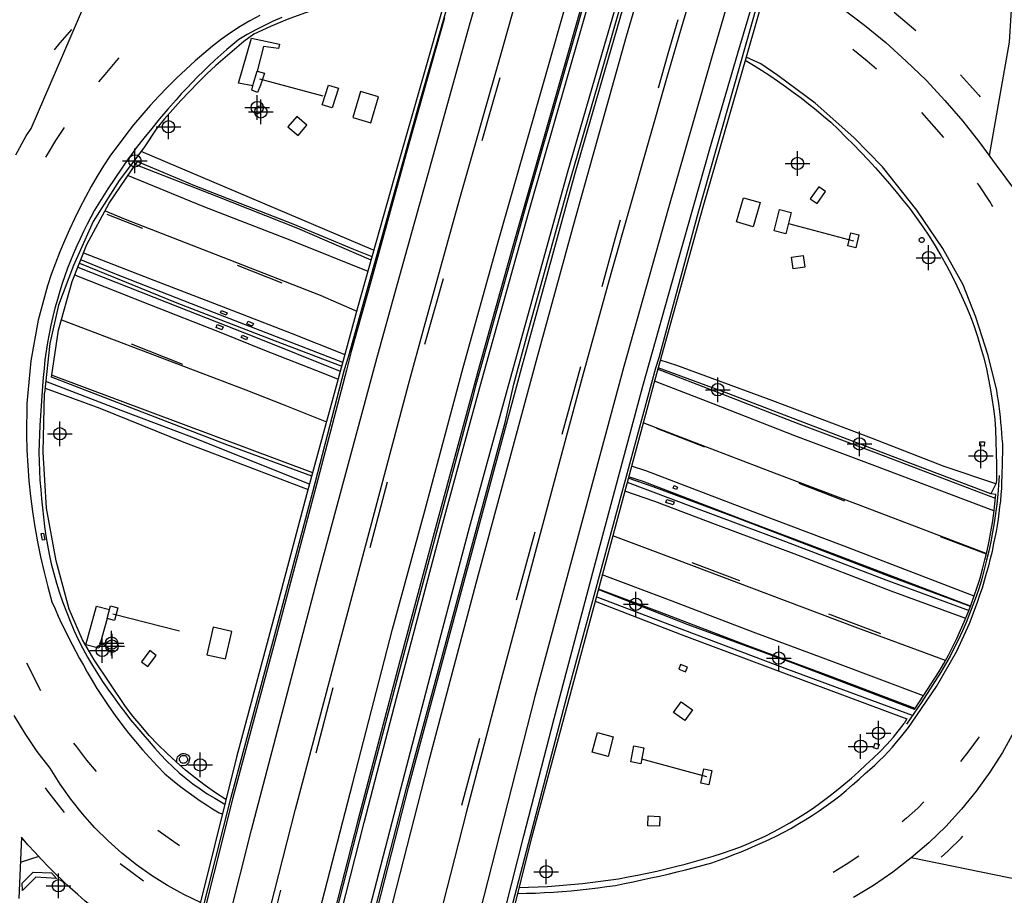
# Model space of a CAD drawing. Units: metres. Extents: x 442054 to 445517, y 4114724 to 4118301.
# Drawn here: x 443890 to 443969, y 4116806 to 4116877 of the extents above; entities that cross this region are included whole.
import ezdxf

# ---------------------------------------------------------------- set-up
doc = ezdxf.new("R2010")
doc.units = ezdxf.units.M
doc.header["$XCLIPFRAME"] = 2
doc.header["$PDMODE"] = 34
doc.header["$PDSIZE"] = 1
doc.layers.add('0-Ortofoto', color=7, linetype='Continuous')
doc.layers.add('CARTO', color=8, linetype='Continuous')
picture_1 = doc.add_image_def('image1.jp2', size_in_pixel=(28373, 22522))

# ---------------------------------------------------------------- blocks, each defined once
blk = doc.blocks.new('CARTO')
at = {"layer": 'CARTO', "color": 8, "linetype": 'Continuous'}
for points in [[(443897.13, 4116750, 0), (443898.44, 4116756.41, 0), (443899.95, 4116763.3, 0), (443900.48, 4116765.61, 0), (443901.84, 4116771.77, 0), (443902.13, 4116773.07, 0), (443905.88, 4116788.43, 0), (443908.86, 4116800.72, 0), (443911.91, 4116812.7, 0), (443915.23, 4116825.2, 0), (443918.42, 4116837.14, 0), (443921.08, 4116847.13, 0), (443922.34, 4116851.77, 0), (443925.19, 4116862, 0), (443928.49, 4116873.64, 0), (443929.75, 4116878.05, 0)], [(443900.85, 4116750, 0), (443903.65, 4116762.44, 0), (443906.1, 4116772.69, 0), (443909.75, 4116787.84, 0), (443913.49, 4116802.91, 0), (443916.55, 4116814.84, 0), (443919.77, 4116827.28, 0), (443922.39, 4116836.88, 0), (443925.49, 4116848.5, 0), (443928.28, 4116858.49, 0), (443931.79, 4116870.79, 0), (443934.3, 4116879.61, 0)], [(443942.25, 4116887.4, 0), (443938.71, 4116875.33, 0), (443934.59, 4116860.58, 0), (443931.4, 4116848.95, 0), (443926.53, 4116830.98, 0), (443922.67, 4116816.42, 0), (443918.63, 4116800.71, 0), (443914.69, 4116785.21, 0), (443910.94, 4116770.14, 0), (443908.83, 4116761.62, 0), (443905.96, 4116750, 0)], [(443946.32, 4116886.71, 0), (443943.12, 4116875.82, 0), (443941.99, 4116871.93, 0), (443937.48, 4116856.09, 0), (443935.15, 4116847.7, 0), (443933.18, 4116840.36, 0), (443928.47, 4116822.8, 0), (443925.76, 4116812.5, 0), (443922.87, 4116801.2, 0), (443919.42, 4116787.53, 0), (443916.74, 4116776.61, 0), (443914.03, 4116765.78, 0), (443913.33, 4116762.74, 0), (443912.06, 4116757.22, 0), (443910.26, 4116750, 0)], [(443935.5, 4116879.26, 0), (443932.99, 4116870.45, 0), (443929.48, 4116858.15, 0), (443926.69, 4116848.16, 0), (443926.1, 4116845.97, 0), (443923.38, 4116835.9, 0), (443920.21, 4116824.1, 0), (443916.96, 4116811.78, 0), (443913.96, 4116800.09, 0), (443910.93, 4116787.74, 0), (443907.24, 4116772.62, 0), (443905.02, 4116763.49, 0), (443903.66, 4116756.73, 0), (443902.4, 4116750, 0)], [(443905, 4116750, 0), (443906.91, 4116757.26, 0), (443908.48, 4116763.69, 0), (443909.88, 4116769.77, 0), (443912.4, 4116779.98, 0), (443915.08, 4116790.98, 0), (443918.31, 4116803.7, 0), (443921.08, 4116814.46, 0), (443924.07, 4116825.55, 0), (443930.23, 4116848.42, 0), (443932, 4116854.91, 0), (443934.57, 4116864.24, 0), (443938.48, 4116877.65, 0)], [(443893.71, 4116750, 0), (443898.14, 4116770.05, 0), (443902.75, 4116788.82, 0), (443908.36, 4116811.02, 0), (443913.82, 4116831.8, 0), (443918.51, 4116849.22, 0), (443920.06, 4116854.8, 0), (443922.96, 4116865.26, 0), (443926.02, 4116876.25, 0), (443929.38, 4116887.84, 0)], [(443949.99, 4116888.6, 0), (443945.67, 4116873.75, 0), (443942.13, 4116861.44, 0), (443938.53, 4116848.58, 0), (443931.34, 4116821.94, 0), (443926.22, 4116801.95, 0), (443921.61, 4116783.89, 0), (443915.86, 4116760.53, 0), (443913.25, 4116750, 0)], [(443923.99, 4116876.83, 0), (443920.89, 4116865.84, 0), (443917.99, 4116855.37, 0), (443916.44, 4116849.8, 0), (443916.05, 4116848.29, 0), (443913.45, 4116838.38, 0), (443910.24, 4116826.29, 0), (443906.85, 4116813.62, 0), (443903.76, 4116801.35, 0), (443900.83, 4116789.11, 0), (443897.01, 4116773.51, 0), (443896.43, 4116770.91, 0), (443895.94, 4116767.72, 0), (443894.87, 4116763.11, 0), (443893.22, 4116756.08, 0), (443892.05, 4116751.12, 0), (443891.79, 4116750, 0)], [(443891.63, 4116750, 0), (443891.9, 4116751.15, 0), (443893.07, 4116756.11, 0), (443894.72, 4116763.14, 0), (443895.79, 4116767.75, 0), (443896.28, 4116770.94, 0), (443896.86, 4116773.54, 0), (443900.68, 4116789.15, 0), (443903.61, 4116801.39, 0), (443906.7, 4116813.66, 0), (443907.7, 4116817.4, 0), (443910.1, 4116826.33, 0), (443913.31, 4116838.42, 0), (443915.9, 4116848.33, 0), (443916.21, 4116849.36, 0), (443918.66, 4116858.15, 0), (443921.98, 4116870.03, 0), (443925.45, 4116881.99, 0)], [(444006.38, 4117058.9, 0), (444007.15, 4117040.45, 0), (444006.44, 4117037.94, 0), (444006.42, 4117037.86, 0), (444003.12, 4117025.95, 0), (443999.51, 4117012.15, 0), (443996.11, 4116998.85, 0), (443992.59, 4116984.77, 0), (443989.5, 4116972, 0), (443986.26, 4116958.52, 0), (443984.46, 4116950.99, 0), (443983.18, 4116946.3, 0), (443977.98, 4116923.97, 0), (443972.9, 4116902.62, 0), (443970.65, 4116889.68, 0), (443969.75, 4116874.86, 0), (443968.12, 4116865.69, 0)], [(443915.52, 4116750, 0), (443917.2, 4116757.18, 0), (443918.17, 4116761.79, 0), (443921.07, 4116773.24, 0), (443923.75, 4116784.07, 0), (443927.42, 4116798.69, 0), (443930.43, 4116810.54, 0), (443932.87, 4116820.04, 0), (443936.12, 4116832.29, 0), (443940.07, 4116846.98, 0), (443942.96, 4116857.26, 0), (443945.5, 4116866.21, 0), (443947.76, 4116873.98, 0), (443950.34, 4116882.7, 0)], [(444003.86, 4117043.39, 0), (444002.94, 4117041.36, 0), (444002.06, 4117039.21, 0), (443999.21, 4117031.68, 0), (443995.89, 4117022.16, 0), (443991.13, 4117009.02, 0), (443986.4, 4116995.57, 0), (443980.95, 4116979.65, 0), (443975.16, 4116962.08, 0), (443971.37, 4116949.69, 0), (443967.31, 4116936.88, 0), (443963.72, 4116925.45, 0), (443960.23, 4116914.16, 0), (443959.56, 4116911.85, 0), (443956.85, 4116903.09, 0), (443953.18, 4116890.94, 0), (443950.29, 4116881.41, 0), (443944.53, 4116860.99, 0), (443941.36, 4116849.29, 0), (443941.1, 4116848.45, 0), (443934.07, 4116822.5, 0), (443927.31, 4116796.66, 0), (443918.8, 4116762.29, 0)], [(443904.22, 4116805.12, 0), (443902.86, 4116805.78, 0), (443901.54, 4116806.51, 0), (443900.26, 4116807.31, 0), (443899.03, 4116808.18, 0), (443897.85, 4116809.12, 0), (443896.73, 4116810.13, 0), (443895.66, 4116811.19, 0), (443894.65, 4116812.32, 0), (443893.71, 4116813.5, 0), (443892.84, 4116814.73, 0), (443892.04, 4116816.01, 0), (443890.99, 4116817.38, 0), (443890.02, 4116818.82, 0), (443889.13, 4116820.3, 0)], [(443889.26, 4116865.73, 0), (443890.1, 4116867.27, 0), (443890.51, 4116867.88, 0), (443901.1, 4116892.43, 0), (443902.1, 4116893.54, 0), (443903.87, 4116896.82, 0), (443904.13, 4116897.45, 0), (443904.87, 4116899.15, 0), (443907.61, 4116904.63, 0), (443909.02, 4116907.73, 0), (443915.46, 4116924.52, 0)], [(443938.54, 4116924.42, 0), (443938, 4116924.56, 0), (443936.9, 4116921.17, 0), (443936.66, 4116920.44, 0), (443934.54, 4116913.76, 0), (443931.99, 4116905.44, 0), (443930.06, 4116899.07, 0), (443927.78, 4116891.17, 0), (443924.9, 4116881.41, 0), (443922.47, 4116872.83, 0), (443919.9, 4116863.86, 0), (443916.93, 4116853.34, 0), (443916.03, 4116849.97, 0), (443912.82, 4116838.18, 0), (443910.42, 4116829.2, 0), (443907.13, 4116816.91, 0), (443904.47, 4116806.12, 0), (443900.99, 4116792.43, 0), (443898.71, 4116783.05, 0), (443895.66, 4116770.89, 0), (443895.13, 4116768.41, 0)], [(443904.84, 4116750, 0), (443906.76, 4116757.3, 0), (443908.33, 4116763.72, 0), (443909.73, 4116769.8, 0), (443912.25, 4116780.02, 0), (443914.93, 4116791.02, 0), (443918.16, 4116803.74, 0), (443920.93, 4116814.5, 0), (443923.93, 4116825.59, 0), (443928.9, 4116844.03, 0), (443929.62, 4116847.16, 0), (443930.83, 4116851.63, 0), (443933.98, 4116863, 0), (443936.68, 4116872.33, 0), (443940.03, 4116884.02, 0)], [(443936.63, 4116882.73, 0), (443930.59, 4116861.6, 0), (443926.53, 4116847.08, 0), (443926.24, 4116845.93, 0), (443923.52, 4116835.86, 0), (443920.36, 4116824.06, 0), (443917.11, 4116811.74, 0), (443914.11, 4116800.05, 0), (443911.08, 4116787.7, 0), (443907.39, 4116772.58, 0), (443905.17, 4116763.46, 0), (443903.81, 4116756.7, 0), (443902.55, 4116750, 0)], [(443906.58, 4116767.99, 0), (443908.99, 4116777.7, 0), (443912.11, 4116790.46, 0), (443914.88, 4116801.42, 0), (443917.48, 4116811.62, 0), (443920.1, 4116821.69, 0), (443923.78, 4116835.59, 0), (443926.87, 4116846.99, 0), (443930.93, 4116861.5, 0), (443936.97, 4116882.63, 0)], [(443939.88, 4116884.64, 0), (443936.95, 4116874.67, 0), (443933.93, 4116864.25, 0), (443929.08, 4116846.72, 0), (443925.99, 4116835.49, 0), (443923.58, 4116826.43, 0), (443920.43, 4116814.33, 0), (443917.43, 4116802.77, 0), (443914.33, 4116790.3, 0), (443911.82, 4116779.94, 0), (443908.74, 4116767.75, 0)], [(443961.3, 4116917.64, 0), (443961.77, 4116917.49, 0), (443959, 4116908.73, 0), (443955.63, 4116897.89, 0), (443951.94, 4116885.93, 0), (443948.43, 4116873.66, 0), (443944.91, 4116861.5, 0), (443941.02, 4116847.49, 0), (443931.04, 4116810.38, 0), (443919.01, 4116762.33, 0)], [(443956.24, 4116877.6, 0), (443958.03, 4116876.25, 0), (443959.75, 4116874.83, 0), (443961.41, 4116873.34, 0), (443963.01, 4116871.78, 0), (443964.54, 4116870.15, 0), (443966, 4116868.46, 0), (443967.38, 4116866.71, 0), (443968.69, 4116864.9, 0), (443970.01, 4116863.12, 0)], [(443970.13, 4116818.96, 0), (443969.2, 4116817.3, 0), (443968.19, 4116815.7, 0), (443967.08, 4116814.17, 0), (443965.88, 4116812.7, 0), (443964.6, 4116811.3, 0), (443963.24, 4116809.98, 0), (443961.81, 4116808.74, 0), (443960.31, 4116807.58, 0), (443958.74, 4116806.51, 0), (443957.12, 4116805.54, 0)], [(443909.03, 4116877.03, 0), (443908.23, 4116876.6, 0), (443907.43, 4116876.13, 0), (443906.66, 4116875.63, 0), (443905.91, 4116875.11, 0), (443905.18, 4116874.55, 0), (443904.48, 4116873.96, 0), (443903.8, 4116873.35, 0), (443903.03, 4116872.66, 0), (443902.28, 4116871.95, 0), (443901.55, 4116871.23, 0), (443900.84, 4116870.49, 0), (443900.14, 4116869.73, 0), (443899.46, 4116868.95, 0), (443898.8, 4116868.16, 0), (443898.16, 4116867.36, 0), (443897.54, 4116866.53, 0), (443896.94, 4116865.7, 0), (443896.36, 4116864.85, 0), (443895.86, 4116864.01, 0), (443895.37, 4116863.16, 0), (443894.9, 4116862.3, 0), (443894.44, 4116861.44, 0), (443894.01, 4116860.56, 0), (443893.6, 4116859.67, 0), (443893.2, 4116858.77, 0), (443892.83, 4116857.87, 0), (443892.47, 4116856.96, 0), (443892.13, 4116856.04, 0), (443891.82, 4116855.11, 0), (443891.08, 4116852.34, 0), (443890.46, 4116849.05, 0), (443890.14, 4116845.58, 0), (443890.12, 4116843.04, 0), (443890.16, 4116841.79, 0), (443890.22, 4116840.55, 0), (443890.32, 4116839.3, 0), (443890.45, 4116838.06, 0), (443890.61, 4116836.82, 0), (443890.79, 4116835.59, 0), (443891.01, 4116834.36, 0), (443891.26, 4116833.14, 0), (443891.54, 4116831.92, 0), (443891.84, 4116830.71, 0), (443892.18, 4116829.51, 0), (443892.44, 4116828.93, 0), (443892.7, 4116828.34, 0), (443892.97, 4116827.76, 0), (443893.25, 4116827.19, 0), (443893.53, 4116826.62, 0), (443893.82, 4116826.05, 0), (443894.12, 4116825.48, 0), (443894.42, 4116824.92, 0), (443894.73, 4116824.36, 0), (443895.04, 4116823.8, 0), (443895.36, 4116823.25, 0), (443895.82, 4116822.49, 0), (443896.3, 4116821.74, 0), (443896.8, 4116821.01, 0), (443897.31, 4116820.28, 0), (443897.84, 4116819.57, 0), (443898.39, 4116818.87, 0), (443898.95, 4116818.19, 0), (443899.52, 4116817.51, 0), (443900.11, 4116816.85, 0), (443900.72, 4116816.2, 0), (443901.34, 4116815.57, 0), (443901.8, 4116815.18, 0), (443902.26, 4116814.8, 0), (443902.74, 4116814.43, 0), (443903.22, 4116814.07, 0), (443903.7, 4116813.72, 0), (443904.2, 4116813.37, 0), (443904.7, 4116813.04, 0), (443905.2, 4116812.72, 0), (443905.72, 4116812.41, 0), (443906, 4116812.31, 0)], [(443910.82, 4116876.88, 0), (443910.11, 4116876.56, 0), (443909.4, 4116876.23, 0), (443908.7, 4116875.87, 0), (443908.01, 4116875.49, 0), (443907.33, 4116875.09, 0), (443906.84, 4116874.68, 0), (443906.35, 4116874.26, 0), (443905.86, 4116873.84, 0), (443905.38, 4116873.41, 0), (443904.91, 4116872.97, 0), (443904.45, 4116872.52, 0), (443903.99, 4116872.07, 0), (443903.54, 4116871.61, 0), (443903.1, 4116871.14, 0), (443902.66, 4116870.67, 0), (443902.24, 4116870.19, 0), (443901.57, 4116869.43, 0), (443900.91, 4116868.66, 0), (443900.27, 4116867.88, 0), (443899.64, 4116867.09, 0), (443899.02, 4116866.29, 0), (443898.57, 4116865.68, 0), (443898.42, 4116865.48, 0), (443897.84, 4116864.65, 0), (443897.27, 4116863.82, 0), (443896.71, 4116862.98, 0), (443896.17, 4116862.12, 0), (443895.64, 4116861.26, 0), (443895.33, 4116860.69, 0), (443895.03, 4116860.11, 0), (443894.74, 4116859.53, 0), (443894.46, 4116858.94, 0), (443894.19, 4116858.35, 0), (443893.93, 4116857.75, 0), (443893.69, 4116857.15, 0), (443893.45, 4116856.54, 0), (443893.23, 4116855.93, 0), (443893.02, 4116855.31, 0), (443892.82, 4116854.69, 0), (443892.62, 4116854.01, 0), (443892.43, 4116853.32, 0), (443892.26, 4116852.63, 0), (443892.1, 4116851.93, 0), (443891.96, 4116851.23, 0), (443891.83, 4116850.53, 0), (443891.72, 4116849.82, 0), (443891.62, 4116849.12, 0), (443891.54, 4116848.41, 0), (443891.47, 4116847.7, 0), (443891.42, 4116846.98, 0), (443891.2, 4116843.79, 0), (443891.12, 4116841.63, 0), (443891.14, 4116840.87, 0), (443891.17, 4116840.12, 0), (443891.21, 4116839.37, 0), (443891.27, 4116838.61, 0), (443891.33, 4116837.86, 0), (443891.41, 4116837.11, 0), (443891.49, 4116836.36, 0), (443891.59, 4116835.61, 0), (443891.7, 4116834.86, 0), (443891.82, 4116834.11, 0), (443891.95, 4116833.37, 0), (443892.13, 4116832.58, 0), (443892.33, 4116831.79, 0), (443892.55, 4116831.01, 0), (443892.8, 4116830.23, 0), (443893.06, 4116829.46, 0), (443893.35, 4116828.7, 0), (443893.65, 4116827.94, 0), (443893.97, 4116827.2, 0), (443894.32, 4116826.46, 0), (443894.68, 4116825.73, 0), (443895.06, 4116825.01, 0), (443895.46, 4116824.35, 0), (443895.87, 4116823.7, 0), (443896.29, 4116823.05, 0), (443896.72, 4116822.42, 0), (443897.16, 4116821.79, 0), (443897.62, 4116821.16, 0), (443897.78, 4116820.95, 0), (443898.08, 4116820.55, 0), (443898.56, 4116819.95, 0), (443899.05, 4116819.35, 0), (443899.55, 4116818.77, 0), (443900.06, 4116818.19, 0), (443900.51, 4116817.65, 0), (443900.98, 4116817.12, 0), (443901.47, 4116816.61, 0), (443901.98, 4116816.12, 0), (443902.5, 4116815.65, 0), (443903.05, 4116815.19, 0), (443903.6, 4116814.76, 0), (443904.18, 4116814.34, 0), (443904.76, 4116813.95, 0), (443905.37, 4116813.58, 0), (443906.19, 4116813.11, 0)], [(443924.3, 4116879.28, 0), (443922.81, 4116879.23, 0), (443921.33, 4116879.11, 0), (443919.86, 4116878.95, 0), (443918.39, 4116878.72, 0), (443916.93, 4116878.43, 0), (443915.49, 4116878.09, 0), (443914.06, 4116877.69, 0), (443912.64, 4116877.23, 0), (443911.25, 4116876.71, 0), (443909.88, 4116876.15, 0), (443908.53, 4116875.52, 0), (443907.74, 4116874.91, 0), (443906.97, 4116874.28, 0), (443906.21, 4116873.63, 0), (443905.47, 4116872.97, 0), (443904.74, 4116872.29, 0), (443904.02, 4116871.59, 0), (443903.32, 4116870.88, 0), (443902.64, 4116870.15, 0), (443901.97, 4116869.41, 0), (443901.31, 4116868.66, 0), (443900.68, 4116867.89, 0), (443899.63, 4116866.29, 0)], [(443960.43, 4116877.3, 0), (443961.3, 4116876.58, 0), (443962.19, 4116875.8, 0)], [(443942.9, 4116876.67, 0), (443942.1, 4116873.91, 0), (443941.31, 4116871.15, 0)], [(443893.77, 4116875.9, 0), (443892.82, 4116874.81, 0), (443892.35, 4116874.24, 0)], [(443908.45, 4116871.32, 0), (443907.29, 4116871.54, 0), (443908.34, 4116875.2, 0), (443910.63, 4116874.7, 0), (443910.53, 4116874.36, 0), (443909.32, 4116874.51, 0), (443908.8, 4116872.51, 0)], [(443959, 4116872.68, 0), (443958.25, 4116873.32, 0), (443957.07, 4116874.26, 0)], [(443895.99, 4116871.66, 0), (443896.49, 4116872.26, 0), (443897.44, 4116873.38, 0), (443897.64, 4116873.59, 0)], [(443929.91, 4116805.87, 0), (443930.64, 4116805.88, 0), (443931.36, 4116805.9, 0), (443932.09, 4116805.93, 0), (443932.81, 4116805.97, 0), (443933.53, 4116806.02, 0), (443934.26, 4116806.08, 0), (443934.98, 4116806.15, 0), (443935.7, 4116806.23, 0), (443936.42, 4116806.32, 0), (443937.14, 4116806.42, 0), (443937.85, 4116806.52, 0), (443938.57, 4116806.66, 0), (443939.28, 4116806.81, 0), (443939.99, 4116806.96, 0), (443940.7, 4116807.12, 0), (443941.41, 4116807.28, 0), (443942.12, 4116807.44, 0), (443942.83, 4116807.61, 0), (443943.53, 4116807.79, 0), (443944.24, 4116807.97, 0), (443944.94, 4116808.16, 0), (443945.64, 4116808.35, 0), (443946.24, 4116808.56, 0), (443946.84, 4116808.78, 0), (443947.43, 4116809.01, 0), (443948.02, 4116809.24, 0), (443948.6, 4116809.49, 0), (443949.19, 4116809.74, 0), (443949.77, 4116810, 0), (443950.34, 4116810.27, 0), (443950.91, 4116810.54, 0), (443951.48, 4116810.83, 0), (443952.04, 4116811.12, 0), (443952.63, 4116811.47, 0), (443953.22, 4116811.82, 0), (443953.79, 4116812.19, 0), (443954.36, 4116812.57, 0), (443954.92, 4116812.97, 0), (443955.47, 4116813.37, 0), (443956.01, 4116813.79, 0), (443956.54, 4116814.22, 0), (443957.06, 4116814.67, 0), (443957.58, 4116815.12, 0), (443958.08, 4116815.59, 0), (443958.46, 4116815.92, 0), (443958.85, 4116816.27, 0), (443959.22, 4116816.62, 0), (443959.58, 4116816.98, 0), (443959.94, 4116817.35, 0), (443960.28, 4116817.73, 0), (443960.62, 4116818.12, 0), (443960.95, 4116818.52, 0), (443961.27, 4116818.92, 0), (443961.58, 4116819.33, 0), (443961.88, 4116819.74, 0), (443963.86, 4116822.63, 0), (443965.49, 4116825.5, 0), (443966.52, 4116827.75, 0), (443966.75, 4116828.32, 0), (443966.97, 4116828.9, 0), (443967.18, 4116829.48, 0), (443967.38, 4116830.06, 0), (443967.57, 4116830.65, 0), (443967.75, 4116831.23, 0), (443967.92, 4116831.83, 0), (443968.09, 4116832.42, 0), (443968.24, 4116833.02, 0), (443968.38, 4116833.62, 0), (443968.51, 4116834.22, 0), (443968.61, 4116834.71, 0), (443968.71, 4116835.21, 0), (443968.8, 4116835.7, 0), (443968.87, 4116836.2, 0), (443968.94, 4116836.7, 0), (443969, 4116837.2, 0), (443969.06, 4116837.7, 0), (443969.1, 4116838.2, 0), (443969.14, 4116838.7, 0), (443969.16, 4116839.2, 0), (443969.18, 4116839.71, 0), (443969.24, 4116841.88, 0), (443969.22, 4116842.31, 0), (443969.19, 4116842.75, 0), (443969.16, 4116843.18, 0), (443969.13, 4116843.62, 0), (443969.08, 4116844.05, 0), (443969.04, 4116844.48, 0), (443968.99, 4116844.92, 0), (443968.93, 4116845.35, 0), (443968.87, 4116845.78, 0), (443968.81, 4116846.21, 0), (443968.74, 4116846.64, 0), (443968.04, 4116849.47, 0), (443967.05, 4116852.58, 0), (443966.01, 4116855.21, 0), (443964.37, 4116858.13, 0), (443962.26, 4116861.24, 0), (443959.47, 4116864.75, 0), (443957.16, 4116867.13, 0), (443954.02, 4116869.93, 0), (443951.01, 4116872.16, 0), (443949.61, 4116873.11, 0), (443948.43, 4116873.66, 0)], [(443948.36, 4116873.41, 0), (443949.02, 4116873, 0), (443949.68, 4116872.59, 0), (443950.34, 4116872.16, 0), (443950.98, 4116871.73, 0), (443951.62, 4116871.28, 0), (443952.25, 4116870.82, 0), (443952.88, 4116870.35, 0), (443953.49, 4116869.87, 0), (443954.1, 4116869.38, 0), (443954.7, 4116868.88, 0), (443955.29, 4116868.37, 0), (443955.91, 4116867.78, 0), (443956.52, 4116867.17, 0), (443957.13, 4116866.56, 0), (443957.73, 4116865.95, 0), (443958.32, 4116865.32, 0), (443958.9, 4116864.68, 0), (443959.47, 4116864.04, 0), (443960.04, 4116863.39, 0), (443960.6, 4116862.74, 0), (443961.14, 4116862.07, 0), (443961.68, 4116861.4, 0), (443962.22, 4116860.66, 0), (443962.75, 4116859.9, 0), (443963.25, 4116859.14, 0), (443963.74, 4116858.36, 0), (443964.21, 4116857.57, 0), (443964.66, 4116856.77, 0), (443965.09, 4116855.96, 0), (443965.5, 4116855.13, 0), (443965.89, 4116854.3, 0), (443966.26, 4116853.46, 0), (443966.62, 4116852.62, 0), (443966.91, 4116851.81, 0), (443967.18, 4116851, 0), (443967.43, 4116850.18, 0), (443967.66, 4116849.36, 0), (443967.87, 4116848.53, 0), (443968.05, 4116847.69, 0), (443968.21, 4116846.85, 0), (443968.35, 4116846.01, 0), (443968.47, 4116845.16, 0), (443968.57, 4116844.31, 0), (443968.64, 4116843.46, 0), (443968.73, 4116840.61, 0), (443968.73, 4116839.38, 0), (443968.68, 4116839.11, 0), (443968.67, 4116839.06, 0), (443968.26, 4116838.25, 0), (443962.34, 4116840.49, 0), (443954.78, 4116843.39, 0), (443947.04, 4116846.37, 0), (443941.29, 4116848.48, 0)], [(443908.37, 4116870.98, 0), (443908.51, 4116871.55, 0), (443908.8, 4116872.51, 0), (443909.41, 4116872.36, 0), (443909.09, 4116871.38, 0), (443908.85, 4116870.79, 0), (443908.37, 4116870.98, 0)], [(443965.8, 4116872.23, 0), (443966.54, 4116871.42, 0), (443967.28, 4116870.57, 0), (443967.4, 4116870.43, 0)], [(443909, 4116871.9, 0), (443914.14, 4116870.52, 0)], [(443928.47, 4116871.98, 0), (443927.74, 4116869.44, 0), (443927.01, 4116866.86, 0)], [(443915.39, 4116871.13, 0), (443914.9, 4116869.54, 0), (443914.09, 4116869.79, 0), (443914.58, 4116871.38, 0), (443915.39, 4116871.13, 0)], [(443917.19, 4116870.86, 0), (443916.57, 4116868.76, 0), (443918.01, 4116868.33, 0), (443918.63, 4116870.43, 0), (443917.19, 4116870.86, 0)], [(443964.44, 4116867.14, 0), (443963.68, 4116868.04, 0), (443962.66, 4116869.16, 0)], [(443911.31, 4116868, 0), (443912.14, 4116867.3, 0), (443912.84, 4116868.14, 0), (443912.02, 4116868.84, 0), (443911.31, 4116868, 0)], [(443891.68, 4116865.54, 0), (443891.81, 4116865.77, 0), (443892.51, 4116866.91, 0), (443893.19, 4116867.95, 0)], [(443899.63, 4116866.29, 0), (443897.62, 4116863.65, 0), (443895.52, 4116860.33, 0), (443893.92, 4116856.76, 0), (443892.71, 4116853.55, 0), (443892.02, 4116850.43, 0), (443891.59, 4116846.41, 0)], [(443918.25, 4116858.02, 0), (443899.41, 4116866.01, 0)], [(443892.14, 4116847.72, 0), (443892.72, 4116851.52, 0), (443893.81, 4116855.47, 0), (443895.02, 4116858.47, 0), (443896.83, 4116861.82, 0), (443899.12, 4116865.2, 0)], [(443899.12, 4116865.2, 0), (443903.73, 4116863.26, 0), (443911.71, 4116860.13, 0), (443916.63, 4116858.09, 0), (443918.1, 4116857.49, 0)], [(443898.95, 4116864.96, 0), (443905.46, 4116862.41, 0), (443912.08, 4116859.79, 0), (443918.03, 4116857.23, 0)], [(443898.35, 4116864.06, 0), (443904.42, 4116861.57, 0), (443911.6, 4116858.8, 0), (443917.77, 4116856.31, 0)], [(443968.42, 4116861.51, 0), (443968.17, 4116861.94, 0), (443967.35, 4116863.22, 0), (443967.19, 4116863.45, 0)], [(443954.31, 4116863.13, 0), (443953.63, 4116862.18, 0), (443954.18, 4116861.8, 0), (443954.85, 4116862.75, 0), (443954.31, 4116863.13, 0)], [(443949.56, 4116861.87, 0), (443948.99, 4116859.91, 0), (443947.65, 4116860.3, 0), (443948.22, 4116862.26, 0), (443949.56, 4116861.87, 0)], [(443896.49, 4116861.19, 0), (443898.12, 4116860.53, 0), (443905.41, 4116857.68, 0), (443913.91, 4116854.35, 0), (443916.89, 4116853.07, 0)], [(443952.08, 4116861.07, 0), (443951.65, 4116859.34, 0), (443950.69, 4116859.58, 0), (443951.13, 4116861.31, 0), (443952.08, 4116861.07, 0)], [(443899.55, 4116859.77, 0), (443896.66, 4116860.91, 0)], [(443938.23, 4116860.44, 0), (443937.79, 4116858.9, 0), (443936.75, 4116855.03, 0)], [(443957.15, 4116858.74, 0), (443951.9, 4116860.15, 0)], [(443957.57, 4116859.25, 0), (443957.33, 4116858.2, 0), (443956.67, 4116858.35, 0), (443956.91, 4116859.4, 0), (443957.57, 4116859.25, 0)], [(443962.65, 4116859.03, 0), (443962.69, 4116859.03, 0), (443962.73, 4116859.01, 0), (443962.76, 4116859, 0), (443962.79, 4116858.97, 0), (443962.82, 4116858.94, 0), (443962.84, 4116858.9, 0), (443962.85, 4116858.87, 0), (443962.85, 4116858.83, 0), (443962.85, 4116858.79, 0), (443962.83, 4116858.75, 0), (443962.81, 4116858.72, 0), (443962.79, 4116858.69, 0), (443962.76, 4116858.67, 0), (443962.72, 4116858.65, 0), (443962.68, 4116858.64, 0), (443962.64, 4116858.64, 0), (443962.6, 4116858.64, 0), (443962.57, 4116858.66, 0), (443962.53, 4116858.68, 0), (443962.51, 4116858.71, 0), (443962.48, 4116858.74, 0), (443962.47, 4116858.77, 0), (443962.46, 4116858.81, 0), (443962.46, 4116858.85, 0), (443962.47, 4116858.89, 0), (443962.48, 4116858.93, 0), (443962.5, 4116858.96, 0), (443962.53, 4116858.99, 0), (443962.56, 4116859.01, 0), (443962.6, 4116859.02, 0), (443962.64, 4116859.03, 0), (443962.65, 4116859.03, 0)], [(443915.74, 4116848.91, 0), (443905.35, 4116852.94, 0), (443897.28, 4116856.09, 0), (443894.52, 4116857.22, 0)], [(443894.75, 4116857.8, 0), (443900.1, 4116855.72, 0), (443906.76, 4116853.15, 0), (443911.56, 4116851.27, 0), (443915.91, 4116849.54, 0)], [(443953.04, 4116857.58, 0), (443953.18, 4116856.62, 0), (443952.24, 4116856.49, 0), (443952.11, 4116857.45, 0), (443953.04, 4116857.58, 0)], [(443894.27, 4116856.62, 0), (443902.48, 4116853.39, 0), (443908.53, 4116851.01, 0), (443915.55, 4116848.2, 0)], [(443894.41, 4116856.95, 0), (443902.3, 4116853.75, 0), (443910.26, 4116850.67, 0), (443915.66, 4116848.61, 0)], [(443910.85, 4116855.32, 0), (443907.21, 4116856.77, 0)], [(443894.02, 4116856, 0), (443900.08, 4116853.6, 0), (443905.72, 4116851.38, 0), (443909.41, 4116849.89, 0), (443914.24, 4116848.02, 0), (443915.37, 4116847.56, 0)], [(443923.87, 4116855.69, 0), (443922.37, 4116850.35, 0)], [(443905.93, 4116853.13, 0), (443906.39, 4116852.94, 0), (443906.31, 4116852.74, 0), (443905.85, 4116852.93, 0), (443905.93, 4116853.13, 0)], [(443892.95, 4116852.35, 0), (443907.9, 4116846.68, 0), (443910.92, 4116845.49, 0), (443914.43, 4116844.09, 0)], [(443908.07, 4116852.26, 0), (443908.51, 4116852.06, 0), (443908.41, 4116851.85, 0), (443907.97, 4116852.05, 0), (443908.07, 4116852.26, 0)], [(443905.58, 4116851.99, 0), (443906.05, 4116851.79, 0), (443905.95, 4116851.54, 0), (443905.48, 4116851.73, 0), (443905.58, 4116851.99, 0)], [(443907.61, 4116851.13, 0), (443908.04, 4116850.93, 0), (443907.95, 4116850.74, 0), (443907.52, 4116850.94, 0), (443907.61, 4116851.13, 0)], [(443902.79, 4116848.73, 0), (443898.63, 4116850.4, 0)], [(443968.67, 4116839.06, 0), (443964.47, 4116840.47, 0), (443958.6, 4116842.77, 0), (443950.59, 4116845.8, 0), (443942.82, 4116848.66, 0), (443941.46, 4116849.09, 0)], [(443935, 4116848.55, 0), (443933.5, 4116843.08, 0)], [(443968.64, 4116837.89, 0), (443959, 4116841.56, 0), (443952.74, 4116843.9, 0), (443946.13, 4116846.47, 0), (443941.26, 4116848.37, 0)], [(443913.23, 4116839.7, 0), (443906.35, 4116842.24, 0), (443898.31, 4116845.33, 0), (443892.14, 4116847.72, 0)], [(443913.31, 4116839.97, 0), (443892.16, 4116847.87, 0)], [(443891.63, 4116846.82, 0), (443896.06, 4116845.2, 0), (443902.86, 4116842.45, 0), (443907.83, 4116840.55, 0), (443912.94, 4116838.62, 0)], [(443913.06, 4116839.05, 0), (443903.51, 4116842.84, 0), (443897.78, 4116845.02, 0), (443891.69, 4116847.35, 0)], [(443968.51, 4116836.87, 0), (443958.65, 4116840.62, 0), (443952.38, 4116842.97, 0), (443945.77, 4116845.54, 0), (443941, 4116847.4, 0)], [(443906.28, 4116813.47, 0), (443905.43, 4116814.03, 0), (443904.6, 4116814.62, 0), (443903.79, 4116815.23, 0), (443903, 4116815.87, 0), (443902.24, 4116816.54, 0), (443901.49, 4116817.23, 0), (443900.77, 4116817.94, 0), (443900.07, 4116818.68, 0), (443899.4, 4116819.45, 0), (443898.75, 4116820.23, 0), (443898.13, 4116821.03, 0), (443895.61, 4116824.8, 0), (443894.66, 4116826.43, 0), (443893.59, 4116828.91, 0), (443892.53, 4116832.82, 0), (443891.74, 4116837.1, 0), (443891.46, 4116841.63, 0), (443891.59, 4116846.41, 0)], [(443967.89, 4116833.42, 0), (443957.53, 4116837.37, 0), (443950.72, 4116839.93, 0), (443943.11, 4116842.86, 0), (443940.09, 4116844.01, 0)], [(443941.18, 4116843.58, 0), (443945.06, 4116842.08, 0)], [(443967.73, 4116842.13, 0), (443967.37, 4116842.14, 0), (443967.38, 4116842.48, 0), (443967.74, 4116842.47, 0), (443967.73, 4116842.13, 0)], [(443966.91, 4116829.96, 0), (443956.38, 4116834.01, 0), (443949.01, 4116836.79, 0), (443940.38, 4116840.1, 0), (443939.14, 4116840.51, 0)], [(443966.61, 4116829.12, 0), (443960.04, 4116831.57, 0), (443954, 4116833.87, 0), (443947.74, 4116836.29, 0), (443940.91, 4116838.83, 0), (443938.88, 4116839.53, 0)], [(443966.62, 4116829.14, 0), (443956.06, 4116833.17, 0), (443948.69, 4116835.95, 0), (443940.08, 4116839.25, 0), (443938.91, 4116839.64, 0)], [(443968.93, 4116839.74, 0), (443968.88, 4116838.97, 0), (443968.82, 4116838.2, 0), (443968.74, 4116837.43, 0), (443968.64, 4116836.66, 0), (443968.53, 4116835.9, 0), (443968.4, 4116835.14, 0), (443968.26, 4116834.38, 0), (443968.1, 4116833.62, 0), (443967.92, 4116832.87, 0), (443967.73, 4116832.12, 0), (443967.53, 4116831.38, 0), (443967.3, 4116830.65, 0), (443967.06, 4116829.94, 0), (443966.81, 4116829.23, 0), (443966.54, 4116828.52, 0), (443966.25, 4116827.83, 0), (443965.95, 4116827.14, 0), (443965.63, 4116826.45, 0), (443965.29, 4116825.77, 0), (443964.95, 4116825.1, 0), (443964.58, 4116824.44, 0), (443964.2, 4116823.79, 0), (443962.61, 4116821.31, 0), (443961.43, 4116819.58, 0)], [(443917.96, 4116833.9, 0), (443919.37, 4116839.24, 0)], [(443938.79, 4116839.19, 0), (443944.17, 4116837.18, 0), (443951.62, 4116834.39, 0), (443959.74, 4116831.28, 0), (443966.49, 4116828.81, 0)], [(443942.6, 4116838.92, 0), (443942.87, 4116838.81, 0), (443942.78, 4116838.61, 0), (443942.52, 4116838.71, 0), (443942.6, 4116838.92, 0)], [(443952.7, 4116839.13, 0), (443956.4, 4116837.7, 0)], [(443966.22, 4116828.15, 0), (443960.18, 4116830.37, 0), (443952.33, 4116833.39, 0), (443945.96, 4116835.76, 0), (443941.02, 4116837.63, 0), (443938.59, 4116838.47, 0)], [(443962.06, 4116820.78, 0), (443962.48, 4116821.39, 0), (443964.07, 4116823.87, 0), (443964.45, 4116824.51, 0), (443964.82, 4116825.17, 0), (443965.16, 4116825.84, 0), (443965.49, 4116826.52, 0), (443965.81, 4116827.2, 0), (443966.11, 4116827.89, 0), (443966.4, 4116828.58, 0), (443966.67, 4116829.28, 0), (443966.92, 4116829.99, 0), (443967.16, 4116830.7, 0), (443967.39, 4116831.42, 0), (443967.58, 4116832.16, 0), (443967.77, 4116832.91, 0), (443967.95, 4116833.65, 0), (443968.11, 4116834.41, 0), (443968.25, 4116835.17, 0), (443968.38, 4116835.92, 0), (443968.49, 4116836.68, 0), (443968.59, 4116837.45, 0), (443968.67, 4116838.21, 0), (443968.26, 4116838.25, 0)], [(443942.01, 4116837.8, 0), (443942.59, 4116837.61, 0), (443942.51, 4116837.36, 0), (443941.93, 4116837.56, 0), (443942.01, 4116837.8, 0)], [(443891.5, 4116835.08, 0), (443891.61, 4116834.53, 0), (443891.42, 4116834.49, 0), (443891.32, 4116835.05, 0), (443891.5, 4116835.08, 0)], [(443931.31, 4116835.14, 0), (443929.8, 4116829.65, 0)], [(443964.58, 4116824.74, 0), (443957.47, 4116827.38, 0), (443950.1, 4116830.16, 0), (443942.81, 4116832.92, 0), (443937.63, 4116834.86, 0)], [(443964.15, 4116834.79, 0), (443967.89, 4116833.39, 0)], [(443944.03, 4116832.7, 0), (443947.9, 4116831.24, 0)], [(443962.8, 4116821.89, 0), (443955.62, 4116824.59, 0), (443948.99, 4116827.05, 0), (443941.87, 4116829.78, 0), (443936.77, 4116831.69, 0)], [(443961.91, 4116820.29, 0), (443951.8, 4116824.02, 0), (443942.47, 4116827.57, 0), (443936.29, 4116829.92, 0)], [(443962.06, 4116820.78, 0), (443952.21, 4116824.52, 0), (443943.73, 4116827.65, 0), (443936.45, 4116830.49, 0)], [(443962.12, 4116820.87, 0), (443955.2, 4116823.47, 0), (443948.57, 4116825.93, 0), (443941.44, 4116828.66, 0), (443936.46, 4116830.53, 0)], [(443896.67, 4116828.16, 0), (443895.98, 4116825.74, 0), (443894.92, 4116826.03, 0), (443895.8, 4116829.14, 0), (443896.86, 4116828.88, 0)], [(443897.52, 4116829.03, 0), (443897.25, 4116828, 0), (443896.67, 4116828.16, 0), (443896.94, 4116829.18, 0), (443897.52, 4116829.03, 0)], [(443936.2, 4116829.57, 0), (443943.18, 4116826.85, 0), (443951.67, 4116823.66, 0), (443961.44, 4116820.02, 0), (443961.23, 4116819.63, 0)], [(443897.13, 4116828.52, 0), (443902.53, 4116827.14, 0)], [(443955.11, 4116828.53, 0), (443959.32, 4116826.95, 0)], [(443905.24, 4116827.44, 0), (443904.74, 4116825.21, 0), (443906.25, 4116824.87, 0), (443906.75, 4116827.1, 0), (443905.24, 4116827.44, 0)], [(443900.12, 4116825.55, 0), (443899.43, 4116824.65, 0), (443899.94, 4116824.26, 0), (443900.63, 4116825.15, 0), (443900.12, 4116825.55, 0)], [(443891.28, 4116822.28, 0), (443890.14, 4116824.53, 0)], [(443942.97, 4116824.05, 0), (443943.53, 4116823.84, 0), (443943.67, 4116824.22, 0), (443943.1, 4116824.42, 0), (443942.97, 4116824.05, 0)], [(443913.6, 4116817.27, 0), (443914.96, 4116822.56, 0)], [(443943.17, 4116821.4, 0), (443944.08, 4116820.74, 0), (443943.46, 4116819.88, 0), (443942.55, 4116820.54, 0), (443943.17, 4116821.4, 0)], [(443930.03, 4116806.34, 0), (443932.33, 4116806.44, 0), (443935.18, 4116806.68, 0), (443938.09, 4116807.06, 0), (443938.87, 4116807.2, 0), (443939.64, 4116807.35, 0), (443940.42, 4116807.51, 0), (443941.19, 4116807.68, 0), (443941.96, 4116807.86, 0), (443942.72, 4116808.04, 0), (443943.49, 4116808.24, 0), (443944.25, 4116808.45, 0), (443945.01, 4116808.67, 0), (443945.77, 4116808.9, 0), (443946.52, 4116809.13, 0), (443947.23, 4116809.37, 0), (443947.93, 4116809.63, 0), (443948.62, 4116809.91, 0), (443949.31, 4116810.21, 0), (443949.98, 4116810.52, 0), (443950.65, 4116810.86, 0), (443951.31, 4116811.21, 0), (443951.96, 4116811.58, 0), (443952.6, 4116811.96, 0), (443953.23, 4116812.37, 0), (443953.85, 4116812.79, 0), (443954.49, 4116813.25, 0), (443955.13, 4116813.72, 0), (443955.75, 4116814.21, 0), (443956.36, 4116814.71, 0), (443956.97, 4116815.22, 0), (443957.56, 4116815.74, 0), (443958.14, 4116816.28, 0), (443958.72, 4116816.82, 0), (443959.28, 4116817.38, 0), (443959.83, 4116817.95, 0), (443960.36, 4116818.53, 0), (443961.23, 4116819.63, 0)], [(443937.67, 4116818.57, 0), (443937.24, 4116816.98, 0), (443935.95, 4116817.33, 0), (443936.38, 4116818.91, 0), (443937.67, 4116818.57, 0)], [(443895.8, 4116815.75, 0), (443895.02, 4116816.68, 0), (443894.19, 4116817.74, 0), (443893.96, 4116818.06, 0)], [(443926.82, 4116818.43, 0), (443925.38, 4116813, 0)], [(443958.89, 4116818.06, 0), (443959.22, 4116817.93, 0), (443959.07, 4116817.55, 0), (443958.74, 4116817.67, 0), (443958.89, 4116818.06, 0)], [(443967.31, 4116818.57, 0), (443967.23, 4116818.45, 0), (443966.47, 4116817.42, 0), (443965.81, 4116816.56, 0)], [(443902.34, 4116816.45, 0), (443902.31, 4116816.57, 0), (443902.3, 4116816.69, 0), (443902.32, 4116816.82, 0), (443902.37, 4116816.93, 0), (443902.44, 4116817.03, 0), (443902.54, 4116817.11, 0), (443902.65, 4116817.17, 0), (443902.76, 4116817.2, 0), (443902.89, 4116817.21, 0), (443903.01, 4116817.19, 0), (443903.12, 4116817.14, 0), (443903.22, 4116817.07, 0), (443903.31, 4116816.97, 0), (443903.36, 4116816.87, 0), (443903.26, 4116816.45, 0), (443903.02, 4116816.23, 0), (443902.86, 4116816.21, 0), (443902.58, 4116816.24, 0)], [(443940.13, 4116817.67, 0), (443939.89, 4116816.38, 0), (443939.09, 4116816.54, 0), (443939.34, 4116817.82, 0), (443940.13, 4116817.67, 0)], [(443902.84, 4116817.06, 0), (443902.9, 4116817.06, 0), (443902.97, 4116817.04, 0), (443903.02, 4116817.01, 0), (443903.07, 4116816.96, 0), (443903.11, 4116816.91, 0), (443903.14, 4116816.86, 0), (443903.16, 4116816.79, 0), (443903.16, 4116816.73, 0), (443903.16, 4116816.66, 0), (443903.13, 4116816.6, 0), (443903.1, 4116816.55, 0), (443903.06, 4116816.5, 0), (443903.01, 4116816.46, 0), (443902.95, 4116816.43, 0), (443902.88, 4116816.42, 0), (443902.82, 4116816.41, 0), (443902.76, 4116816.42, 0), (443902.69, 4116816.45, 0), (443902.64, 4116816.48, 0), (443902.59, 4116816.53, 0), (443902.56, 4116816.58, 0), (443902.53, 4116816.64, 0), (443902.52, 4116816.7, 0), (443902.52, 4116816.77, 0), (443902.53, 4116816.83, 0), (443902.55, 4116816.89, 0), (443902.59, 4116816.94, 0), (443902.63, 4116816.99, 0), (443902.69, 4116817.03, 0), (443902.75, 4116817.05, 0), (443902.81, 4116817.06, 0), (443902.84, 4116817.06, 0)], [(443945.25, 4116815.33, 0), (443939.98, 4116816.74, 0)], [(443945.66, 4116815.83, 0), (443945.42, 4116814.66, 0), (443944.76, 4116814.8, 0), (443945, 4116815.96, 0), (443945.66, 4116815.83, 0)], [(443891.63, 4116814.43, 0), (443891.82, 4116814.16, 0), (443893.18, 4116812.44, 0)], [(443962.82, 4116813.28, 0), (443962.33, 4116812.79, 0), (443961.42, 4116811.96, 0), (443961.07, 4116811.66, 0)], [(443940.5, 4116812.15, 0), (443941.44, 4116812.11, 0), (443941.4, 4116811.31, 0), (443940.46, 4116811.35, 0), (443940.5, 4116812.15, 0)], [(443902.53, 4116809.72, 0), (443900.75, 4116810.98, 0)], [(443902.83, 4116799.67, 0), (443902.2, 4116800.04, 0), (443901.57, 4116800.42, 0), (443900.94, 4116800.81, 0), (443900.33, 4116801.21, 0), (443899.71, 4116801.62, 0), (443899.1, 4116802.03, 0), (443898.5, 4116802.45, 0), (443897.9, 4116802.88, 0), (443897.31, 4116803.32, 0), (443896.73, 4116803.76, 0), (443896.15, 4116804.22, 0), (443895.51, 4116804.73, 0), (443894.88, 4116805.25, 0), (443894.27, 4116805.78, 0), (443893.66, 4116806.32, 0), (443893.06, 4116806.88, 0), (443892.48, 4116807.45, 0), (443891.9, 4116808.02, 0), (443891.34, 4116808.61, 0), (443890.79, 4116809.21, 0), (443890.24, 4116809.82, 0), (443889.71, 4116810.44, 0), (443889.5, 4116805.46, 0)], [(443964.23, 4116808.8, 0), (443964.81, 4116809.32, 0), (443965.85, 4116810.35, 0), (443965.99, 4116810.5, 0)], [(443891.11, 4116808.86, 0), (443889.62, 4116808.37, 0)], [(443957.56, 4116808.9, 0), (443956.53, 4116808.22, 0), (443955.49, 4116807.56, 0)], [(444016.65, 4116795.19, 0), (444011.9, 4116796.65, 0), (444008.55, 4116798.02, 0), (444006.28, 4116798.84, 0), (444000.42, 4116800.89, 0), (443998.51, 4116801.42, 0), (443998.49, 4116801.27, 0), (443995.05, 4116802.5, 0), (443994.42, 4116802.7, 0), (443978.83, 4116805.28, 0), (443961.81, 4116808.74, 0)], [(443889.79, 4116806.11, 0), (443889.78, 4116806.71, 0), (443890.66, 4116807.6, 0), (443892.16, 4116807.55, 0), (443892.54, 4116807.09, 0), (443890.87, 4116807.19, 0), (443889.79, 4116806.11, 0)], [(443897.71, 4116808.3, 0), (443899.61, 4116806.9, 0)], [(443909.4, 4116800.85, 0), (443910.73, 4116806.14, 0)]]:
    blk.add_polyline3d(points, dxfattribs=at)
for p in [(443908.82, 4116869.57), (443909.11, 4116869.22), (443901.62, 4116868.01), (443898.91, 4116865.24), (443952.6, 4116865.04), (443963.22, 4116857.4), (443946.13, 4116846.7), (443892.83, 4116843.13), (443957.62, 4116842.3), (443967.44, 4116841.33), (443939.49, 4116829.31), (443897.02, 4116826.16), (443897.05, 4116825.91), (443896.26, 4116825.56), (443951.07, 4116824.94), (443959.16, 4116818.85), (443957.71, 4116817.79), (443904.2, 4116816.28), (443932.22, 4116807.63), (443892.71, 4116806.49)]:
    blk.add_point(p, dxfattribs=at)

msp = doc.modelspace()

# ---------------------------------------------------------------- block references
at = {"layer": 'CARTO'}
msp.add_blockref('CARTO', (0, 0), dxfattribs=at)

# ---------------------------------------------------------------- referenced raster images: frames only (the image files are external)
at = {"layer": '0-Ortofoto'}
image = msp.add_image(picture_1, insert=(438910, 4113408), size_in_units=(7093.25, 5630.5), dxfattribs=dict(at, fade=60))
image.set_boundary_path([(16044.5256, 7522.038), (21727.005, 12606.671)])

doc.saveas('drawing.dxf')
